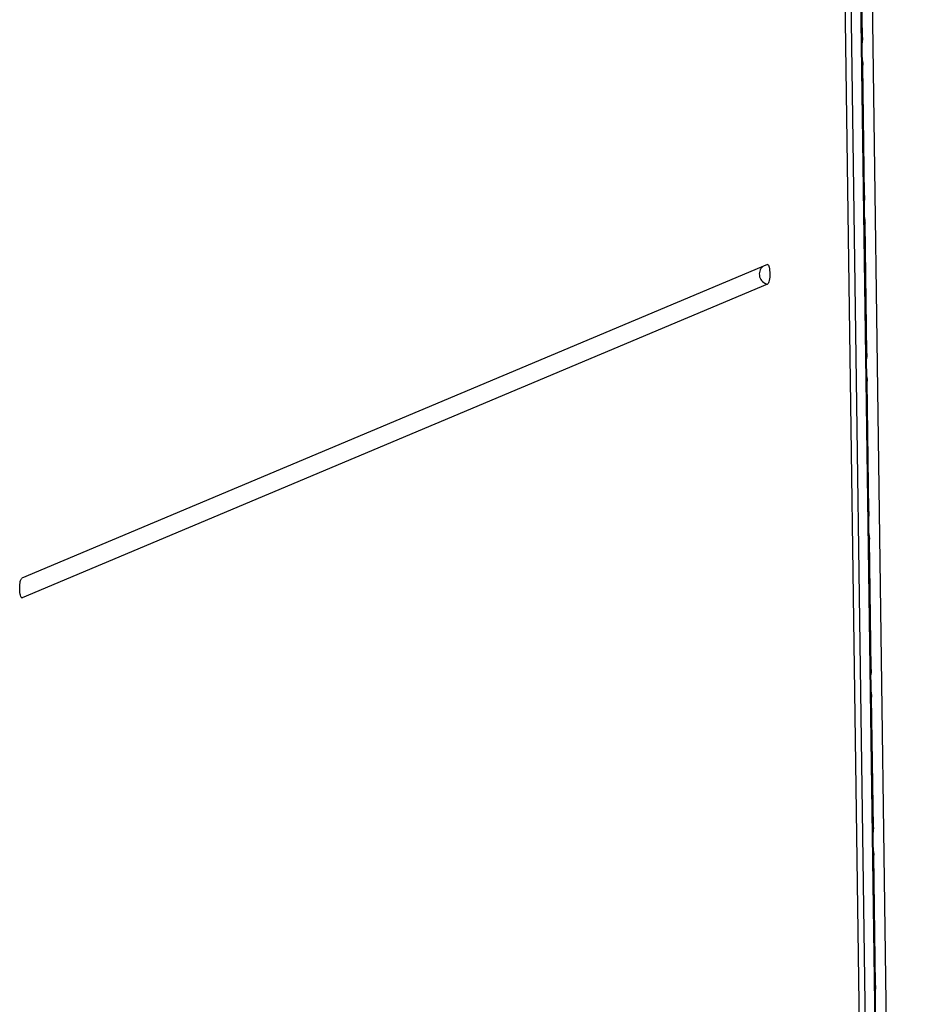
# Model space of a CAD drawing. Units: millimetres. Extents: x 0 to 420, y 0 to 297.
# Drawn here: x 161 to 167, y 243 to 251 of the extents above; entities that cross this region are included whole.
import ezdxf

# ---------------------------------------------------------------- set-up
doc = ezdxf.new("R2010")
doc.units = ezdxf.units.MM
doc.header["$LTSCALE"] = 23.1
doc.layers.get('0').update_dxf_attribs({"linetype": 'CONTINUOUS'})

msp = doc.modelspace()

# ---------------------------------------------------------------- linework, layer by layer
at = {"color": 9, "linetype": 'CONTINUOUS'}
for p, q in [((166.730479, 279.643934), (167.383597, 232.197832)), ((167.237941, 231.180053), (166.572506, 279.520895)), ((167.311708, 231.211091), (166.646273, 279.551934)), ((166.907147, 251.720469), (167.154431, 233.756401)), ((167.051556, 250.644029), (167.046866, 250.644097)), ((167.054464, 250.432771), (167.049774, 250.432839)), ((167.06815, 249.438615), (167.063459, 249.438683)), ((167.071058, 249.227357), (167.066367, 249.227425)), ((167.084743, 248.2332), (167.080052, 248.233269)), ((167.087651, 248.021942), (167.08296, 248.022011)), ((167.101336, 247.027786), (167.096645, 247.027854)), ((167.104244, 246.816528), (167.099553, 246.816596)), ((167.117929, 245.822372), (167.113238, 245.82244)), ((167.120837, 245.611114), (167.116146, 245.611182)), ((167.134522, 244.616957), (167.129831, 244.617026)), ((167.13743, 244.405699), (167.132739, 244.405768)), ((167.151115, 243.411543), (167.146424, 243.411611))]:
    msp.add_line(p, q, dxfattribs=at)
at = {"color": 3, "linetype": 'CONTINUOUS'}
for p, q in [((167.386064, 232.199921), (166.732946, 279.646023)), ((166.648905, 279.554162), (167.31434, 231.213319)), ((167.156396, 233.752682), (166.909051, 251.721146)), ((167.051556, 250.644029), (167.037871, 251.638185)), ((167.06815, 249.438615), (167.054464, 250.432771)), ((167.084743, 248.2332), (167.071058, 249.227357)), ((166.326037, 248.911211), (160.637045, 246.51751)), ((166.326037, 248.911211), (166.327301, 248.911563)), ((166.328081, 248.762696), (160.63909, 246.368995)), ((167.101336, 247.027786), (167.087651, 248.021942)), ((167.117929, 245.822372), (167.104244, 246.816528)), ((160.63909, 246.368995), (160.636579, 246.368666)), ((167.134522, 244.616957), (167.120837, 245.611114)), ((167.151115, 243.411543), (167.13743, 244.405699))]:
    msp.add_line(p, q, dxfattribs=at)
at = {"color": 9, "linetype": 'CONTINUOUS'}
msp.add_arc((160.650349, 246.440381), 0.072268, 256.6751093, 261.0370026, dxfattribs=at)
at = {"color": 3, "linetype": 'CONTINUOUS'}
for points, knots in [([(167.051556, 250.644029), (167.05172, 250.632147), (167.050907, 250.616727), (167.048259, 250.601596), (167.047521, 250.598208)], [0, 0, 0, 0, 0.77412437, 1, 1, 1, 1]), ([(167.049221, 250.474688), (167.05007, 250.471869), (167.053298, 250.458114), (167.054311, 250.443932), (167.054464, 250.432771)], [0, 0, 0, 0, 0.20873275, 1, 1, 1, 1]), ([(167.06815, 249.438615), (167.068313, 249.426732), (167.0675, 249.411312), (167.064852, 249.396181), (167.064114, 249.392793)], [0, 0, 0, 0, 0.77412438, 1, 1, 1, 1]), ([(167.065814, 249.269274), (167.066663, 249.266454), (167.069891, 249.2527), (167.070904, 249.238517), (167.071058, 249.227357)], [0, 0, 0, 0, 0.20873293, 1, 1, 1, 1]), ([(166.327301, 248.911558), (166.330043, 248.911913), (166.336893, 248.904425), (166.342437, 248.881192), (166.344658, 248.849116), (166.344089, 248.815105), (166.34112, 248.791086), (166.336633, 248.773926), (166.331408, 248.764096), (166.328081, 248.762696)], [0, 0, 0, 0, 0.05281847, 0.15582232, 0.47523675, 0.65007395, 0.80990911, 0.93104022, 1, 1, 1, 1]), ([(167.084743, 248.2332), (167.084906, 248.221318), (167.084093, 248.205898), (167.081445, 248.190767), (167.080707, 248.187379)], [0, 0, 0, 0, 0.7741242, 1, 1, 1, 1]), ([(167.082407, 248.063859), (167.083256, 248.06104), (167.086484, 248.047286), (167.087497, 248.033103), (167.087651, 248.021942)], [0, 0, 0, 0, 0.20873289, 1, 1, 1, 1]), ([(167.101336, 247.027786), (167.101499, 247.015904), (167.100686, 247.000484), (167.098038, 246.985353), (167.0973, 246.981965)], [0, 0, 0, 0, 0.77412424, 1, 1, 1, 1]), ([(167.099, 246.858445), (167.099849, 246.855626), (167.103077, 246.841871), (167.10409, 246.827689), (167.104244, 246.816528)], [0, 0, 0, 0, 0.20873285, 1, 1, 1, 1]), ([(160.634182, 246.369729), (160.631191, 246.371928), (160.626884, 246.381478), (160.621234, 246.406616), (160.620125, 246.445388), (160.622374, 246.48403), (160.629033, 246.507589), (160.634008, 246.516232), (160.637045, 246.51751)], [0, 0, 0, 0, 0.07256566, 0.19146382, 0.51031689, 0.82427116, 0.93558771, 1, 1, 1, 1]), ([(160.636579, 246.368666), (160.636165, 246.368732), (160.635313, 246.368996), (160.634554, 246.369456), (160.634182, 246.369729)], [0, 0, 0, 0, 0.47668353, 1, 1, 1, 1]), ([(167.117929, 245.822372), (167.118092, 245.810489), (167.11728, 245.795069), (167.114632, 245.779938), (167.113893, 245.77655)], [0, 0, 0, 0, 0.77412427, 1, 1, 1, 1]), ([(167.115594, 245.653031), (167.116443, 245.650211), (167.11967, 245.636457), (167.120683, 245.622274), (167.120837, 245.611114)], [0, 0, 0, 0, 0.20873282, 1, 1, 1, 1]), ([(167.134522, 244.616957), (167.134686, 244.605075), (167.133873, 244.589655), (167.131225, 244.574524), (167.130486, 244.571136)], [0, 0, 0, 0, 0.77412431, 1, 1, 1, 1]), ([(167.132187, 244.447616), (167.133036, 244.444797), (167.136263, 244.431043), (167.137276, 244.41686), (167.13743, 244.405699)], [0, 0, 0, 0, 0.20873279, 1, 1, 1, 1]), ([(167.151115, 243.411543), (167.151279, 243.399661), (167.150466, 243.384241), (167.147818, 243.36911), (167.147079, 243.365722)], [0, 0, 0, 0, 0.77412434, 1, 1, 1, 1])]:
    msp.add_open_spline(points, degree=3, knots=knots, dxfattribs=at)
at = {"color": 9, "linetype": 'CONTINUOUS'}
msp.add_open_spline([(166.291713, 248.896775), (166.280626, 248.88803), (166.2634, 248.862761), (166.262935, 248.817392), (166.286374, 248.778441), (166.313982, 248.764918), (166.328081, 248.762696)], degree=3, knots=[0, 0, 0, 0, 0.246273, 0.49793803, 0.7510706, 1, 1, 1, 1], dxfattribs=at)

doc.saveas('drawing.dxf')
